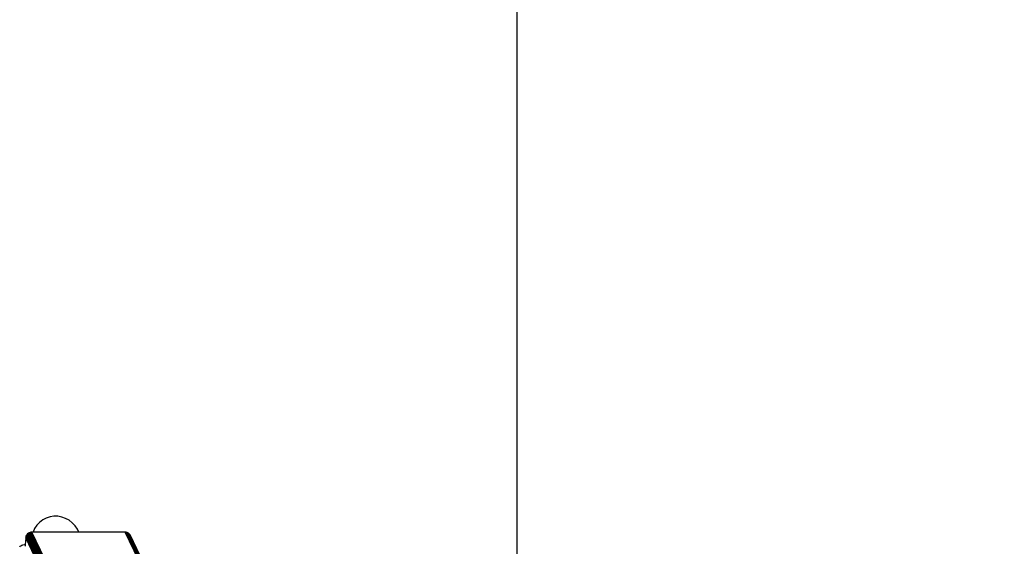
# Model space of a CAD drawing. Units: inches. Extents: x -170 to 505, y -568 to 173.
# Drawn here: x -170 to -86, y -106 to -62 of the extents above; entities that cross this region are included whole.
import ezdxf

# ---------------------------------------------------------------- set-up
doc = ezdxf.new("R2010")
doc.units = ezdxf.units.IN
doc.header["$MEASUREMENT"] = 0
doc.layers.add('strefa_bezpiueczenstwa', color=1, linetype='Continuous')

msp = doc.modelspace()

# ---------------------------------------------------------------- linework, layer by layer
for p, q in [((-168.12, -104.671), (-168.311, -104.954)), ((-167.888, -104.425), (-168.12, -104.671)), ((-167.622, -104.221), (-167.888, -104.425)), ((-167.328, -104.065), (-167.622, -104.221)), ((-167.013, -103.96), (-167.328, -104.065)), ((-166.686, -103.91), (-167.013, -103.96)), ((-166.353, -103.914), (-166.686, -103.91)), ((-166.024, -103.974), (-166.353, -103.914)), ((-165.706, -104.088), (-166.024, -103.974)), ((-165.407, -104.252), (-165.706, -104.088)), ((-165.135, -104.463), (-165.407, -104.252)), ((-164.897, -104.716), (-165.135, -104.463)), ((-168.999, -105.505), (-169.033, -105.573)), ((-168.955, -105.442), (-168.999, -105.505)), ((-131.172, -184.394), (-168.999, -105.505)), ((-168.901, -105.386), (-168.955, -105.442)), ((-168.955, -105.442), (-131.106, -184.378)), ((-168.839, -105.338), (-168.901, -105.386)), ((-131.029, -184.37), (-168.901, -105.386)), ((-168.771, -105.299), (-168.839, -105.338)), ((-168.839, -105.338), (-130.961, -184.335)), ((-168.698, -105.271), (-168.771, -105.299)), ((-130.892, -184.297), (-168.771, -105.299)), ((-168.622, -105.254), (-168.698, -105.271)), ((-130.819, -184.269), (-168.698, -105.271)), ((-168.544, -105.248), (-168.622, -105.254)), ((-168.622, -105.254), (-130.743, -184.251)), ((-130.665, -184.246), (-168.544, -105.248)), ((-168.449, -105.248), (-168.544, -105.248)), ((-168.311, -104.954), (-168.449, -105.248)), ((-164.577, -105.248), (-168.449, -105.248)), ((-164.697, -105.004), (-164.897, -104.716)), ((-164.577, -105.248), (-164.697, -105.004)), ((-160.666, -105.248), (-164.577, -105.248)), ((-122.831, -184.154), (-160.666, -105.248)), ((-160.589, -105.254), (-160.666, -105.248)), ((-160.515, -105.271), (-160.589, -105.254)), ((-160.589, -105.254), (-122.754, -184.161)), ((-122.681, -184.175), (-160.515, -105.271)), ((-160.446, -105.299), (-160.515, -105.271)), ((-122.616, -184.194), (-160.446, -105.299)), ((-160.382, -105.338), (-160.446, -105.299)), ((-160.326, -105.386), (-160.382, -105.338)), ((-160.382, -105.338), (-122.561, -184.215)), ((-122.519, -184.234), (-160.326, -105.386)), ((-160.28, -105.442), (-160.326, -105.386)), ((-160.243, -105.505), (-160.28, -105.442)), ((-160.28, -105.442), (-122.492, -184.249)), ((-159.791, -106.447), (-160.243, -105.505)), ((-169.398, -106.353), (-169.297, -106.318)), ((-169.297, -106.318), (-169.179, -106.29)), ((-169.179, -106.29), (-169.102, -106.278)), ((-169.102, -106.278), (-169.111, -106.423)), ((-169.066, -105.718), (-169.102, -106.278)), ((-169.056, -105.645), (-169.066, -105.718)), ((-131.317, -184.445), (-169.066, -105.718)), ((-169.033, -105.573), (-169.056, -105.645)), ((-169.056, -105.645), (-131.279, -184.429)), ((-131.231, -184.409), (-169.033, -105.573)), ((-169.573, -106.488), (-169.538, -106.439)), ((-169.538, -106.439), (-169.479, -106.393)), ((-169.479, -106.393), (-169.398, -106.353))]:
    msp.add_line(p, q)
at = {"layer": 'strefa_bezpiueczenstwa'}
msp.add_lwpolyline([(-127.599, -196.867), (-127.599, 173.133), (462.923, 173.133), (462.923, -566.867), (-127.159, -567.568), (-127.599, -196.867)], dxfattribs=at)

doc.saveas('drawing.dxf')
